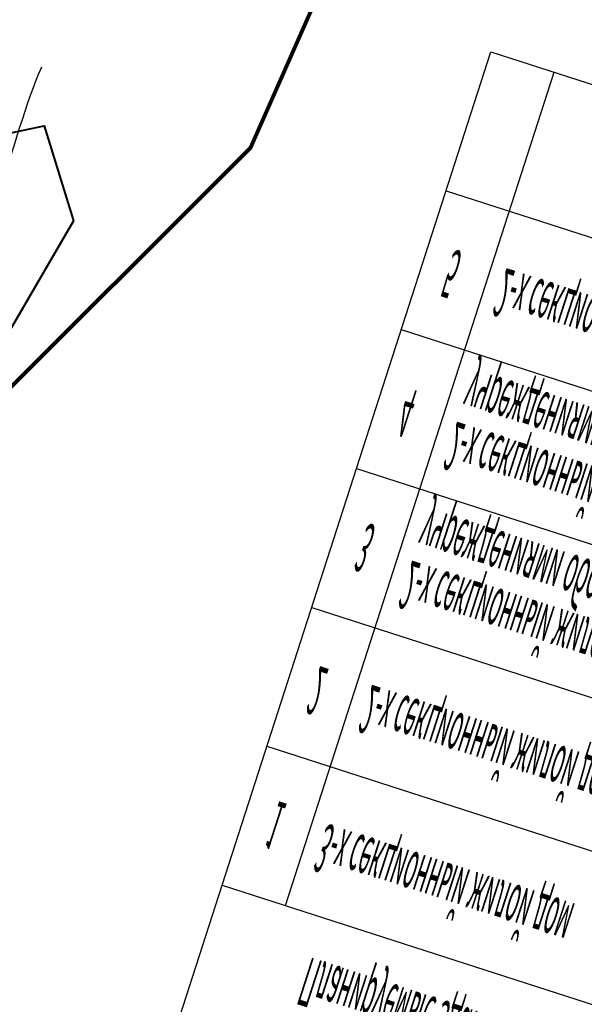
# Model space of a CAD drawing. Units: millimetres. Extents: x -842468 to 3635192, y -3311378 to 20824.
# Drawn here: x -346753 to -341934, y -3223358 to -3214958 of the extents above; entities that cross this region are included whole.
import ezdxf

# ---------------------------------------------------------------- set-up
doc = ezdxf.new("R2010")
doc.units = ezdxf.units.MM
for name, color, linetype in [('1', 7, 'Continuous'), ('_Граница_проектирования', 7, 'Continuous'), ('_Растр_МБУ_АПБ', 7, 'Continuous'), ('_Топооснова', 251, 'Continuous'), ('R_Поверхность1_CNT-MIN', 7, 'Continuous'), ('НАДПИСЬ', 7, 'Continuous'), ('тротуар', 7, 'Continuous')]:
    doc.layers.add(name, color=color, linetype=linetype)
doc.layers.get('_Растр_МБУ_АПБ').off()
doc.styles.add('TIMES', font='TIMES.TTF', dxfattribs={"height": 150})

# ---------------------------------------------------------------- blocks, each defined once
blk = doc.blocks.new('ВариантОКОЧАТЕЛЬНЫЙ')
at = {"layer": '_Граница_проектирования', "color": 4, "lineweight": 100, "ltscale": 100}
blk.add_lwpolyline([(14023.504, 20559.466), (14050.024, 20540.606), (14051.554, 20540.236), (14058.814, 20533.636), (14061.384, 20531.676), (14064.044, 20535.006), (14067.712, 20531.855), (14071.774, 20528.366), (14088.894, 20513.666), (14121.584, 20494.786), (14132.814, 20462.726), (14132.304, 20462.056), (14137.354, 20451.416), (14145.144, 20438.696)], dxfattribs=at)
at = {"layer": '_Топооснова', "color": 84, "lineweight": 40}
blk.add_lwpolyline([(13934.582, 20554.484), (13939.318, 20546.326), (13965.768, 20547.595), (13993.301, 20546.399), (14017.418, 20539.946), (14036.454, 20527.986), (14050.88, 20517.344), (14069.488, 20503.618), (14073.314, 20498.933), (14084.068, 20497.104), (14094.594, 20501.582), (14086.986, 20511.89), (14065.934, 20528.445), (14051.761, 20532.818), (14017.112, 20546.881), (13970.98, 20555.786), (13950.27, 20556.102), (13934.582, 20554.484)], dxfattribs=at)
at = {"layer": 'R_Поверхность1_CNT-MIN', "color": 44, "linetype": 'Continuous', "extrusion": (0.026002, 0.002391, 0.999659), "elevation": 416.985}
blk.add_lwpolyline([(19129.601, -15872.557), (19142.633, -15850.812), (19144.571, -15847.179), (19149.919, -15837.9), (19151.188, -15835.249), (19151.839, -15833.558), (19152.093, -15832.741), (19152.295, -15831.944), (19152.439, -15831.17), (19152.521, -15830.421), (19152.507, -15829.369), (19152.341, -15828.356), (19152.053, -15827.378), (19151.676, -15826.429), (19149.507, -15822), (19149.233, -15821.148), (19149.083, -15820.299), (19149.108, -15819.306), (19149.309, -15818.278), (19150.245, -15815.293), (19150.424, -15814.435), (19150.416, -15813.696), (19150.148, -15813.108), (19149.633, -15812.768), (19148.861, -15812.594), (19147.888, -15812.552), (19145.571, -15812.726), (19142.034, -15813.114), (19141.069, -15813.139), (19140.307, -15813.055), (19139.805, -15812.827), (19139.644, -15811.924), (19139.743, -15810.888), (19139.673, -15809.901), (19139.021, -15809.318), (19137.992, -15808.726), (19136.793, -15808.193), (19135.63, -15807.79), (19134.712, -15807.584), (19134.245, -15807.645), (19134.349, -15807.995), (19134.871, -15808.601), (19136.537, -15810.315), (19137.361, -15811.291), (19137.969, -15812.258), (19138.199, -15813.152), (19137.992, -15813.947), (19137.457, -15814.823), (19136.692, -15815.743), (19135.795, -15816.674), (19134.003, -15818.431), (19133.305, -15819.189), (19132.87, -15819.82), (19132.798, -15820.29), (19133.48, -15820.448), (19135.717, -15820.589), (19136.701, -15820.892), (19136.739, -15821.219), (19136.744, -15821.618), (19136.663, -15822.615), (19136.329, -15824.567), (19135.279, -15828.841), (19132.239, -15838.679), (19126.685, -15853.92), (19123.53, -15861.399), (19122.252, -15863.998), (19121.275, -15865.701), (19120.637, -15866.723), (19120.034, -15867.581), (19119.437, -15868.292), (19118.768, -15868.787), (19116.528, -15870.007), (19115.754, -15870.109), (19114.847, -15870.041), (19113.832, -15869.833), (19111.589, -15869.117), (19106.002, -15866.964), (19105.105, -15866.709), (19104.344, -15866.583), (19103.746, -15866.615), (19103.34, -15866.834), (19103.129, -15867.281), (19103.138, -15867.891), (19103.326, -15868.638), (19103.653, -15869.498), (19105.944, -15874.611), (19106.241, -15875.622), (19106.409, -15876.568), (19106.505, -15878.488), (19106.472, -15880.502), (19106.281, -15882.518), (19106.116, -15883.497), (19105.9, -15884.443), (19105.629, -15885.342), (19105.299, -15886.184), (19104.906, -15886.957), (19104.301, -15887.683), (19103.614, -15888.337), (19102.856, -15888.946), (19098.669, -15891.789), (19097.915, -15892.432), (19097.48, -15893.146), (19097.079, -15893.895), (19096.378, -15895.5), (19095.81, -15897.25), (19095.377, -15899.142), (19095.078, -15901.178), (19094.914, -15903.358), (19094.882, -15904.502)], dxfattribs=at)
at = {"layer": 'НАДПИСЬ', "ltscale": 100}
for p, q in [((14158.472, 20558.653), (14158.472, 20485.73)), ((14158.472, 20533.73), (14362.825, 20533.73)), ((14170.765, 20533.73), (14170.765, 20485.73)), ((14158.472, 20525.73), (14362.825, 20525.73)), ((14158.472, 20517.73), (14362.825, 20517.73)), ((14158.472, 20509.73), (14362.825, 20509.73)), ((14158.472, 20509.73), (14362.825, 20509.73)), ((14158.472, 20501.73), (14362.825, 20501.73)), ((14158.472, 20501.73), (14362.825, 20501.73)), ((14158.472, 20493.73), (14362.825, 20493.73)), ((14158.472, 20493.73), (14362.825, 20493.73)), ((14158.472, 20485.73), (14362.825, 20485.73))]:
    blk.add_line(p, q, dxfattribs=at)
at = {"layer": 'тротуар', "color": 5, "ltscale": 100}
blk.add_open_spline([(14056.807, 20514.692, -0.001), (14057.957, 20514.157, -0.002), (14061.292, 20513.518, -0.004), (14068.454, 20516.008, 0.049), (14084.27, 20512.291, -0.531), (14078.816, 20498.107, 1.23), (14080.281, 20494.075, 1.306)], degree=3, knots=[49.869561, 49.869561, 49.869561, 49.869561, 53.60196, 59.176413, 73.315504, 88.989236, 88.989236, 88.989236, 88.989236], dxfattribs=at)
at = {"layer": '1', "color": 7, "linetype": 'Continuous', "style": 'TIMES'}
for s, p in [('Планируемые здания', (14178.059, 20536.001)), ('3-х секционный жилой дом ', (14173.343, 20528.751)), ('1', (14163.433, 20528.39)), ('2-х секционный жилой дом ', (14173.343, 20520.751)), ('2', (14163.121, 20520.652)), ('2-х секционный жилой дом со встроенными ', (14173.343, 20513.596)), ('3', (14163.433, 20512.39)), ('учреждениями обслуживания', (14173.43, 20510.566)), ('2-х секционный жилой дом со встроенными ', (14173.343, 20505.596)), ('4', (14163.121, 20504.652)), ('учреждениями обслуживания', (14173.43, 20502.566)), ('5', (14163.121, 20496.652)), ('2-х секционный жилой дом ', (14173.343, 20496.751))]:
    blk.add_text(s, height=2.673, dxfattribs=at).set_placement(p)

msp = doc.modelspace()

# ---------------------------------------------------------------- block references
at = {"layer": '_Растр_МБУ_АПБ', "ltscale": 100, "xscale": -46.14898821238603, "yscale": 155.6427912916843, "zscale": 46.14898821238603, "rotation": 162.1171773247329}
msp.add_blockref('ВариантОКОЧАТЕЛЬНЫЙ', (14520.7, 19819.4), dxfattribs=at)

doc.saveas('drawing.dxf')
